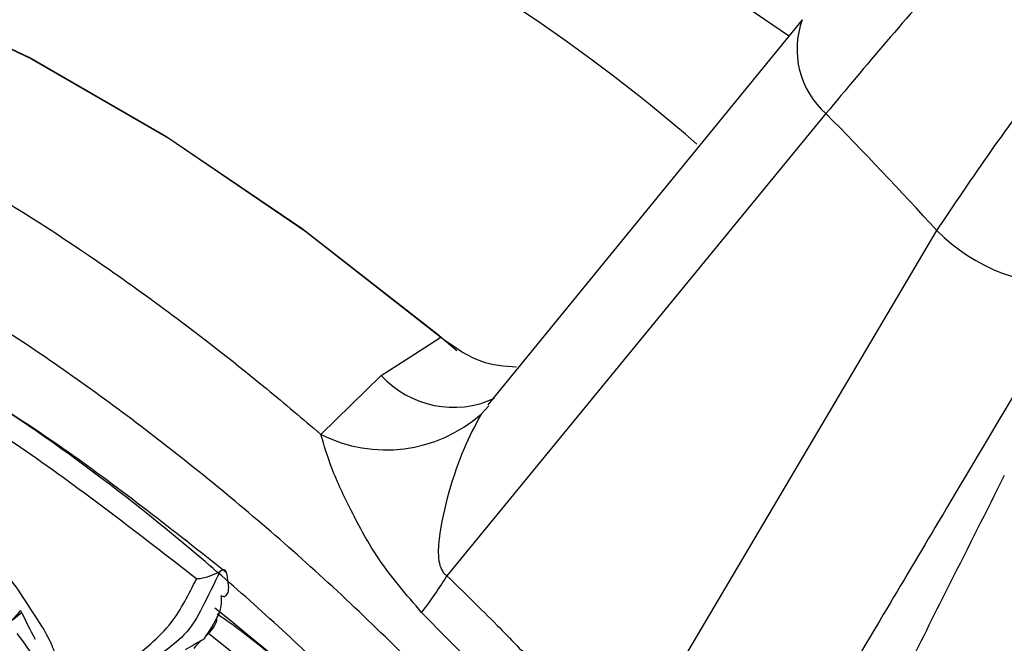
# Model space of a CAD drawing. Units: inches. Extents: x 2.7 to 93.3, y 0.6 to 70.6.
# Drawn here: x 55.6 to 56.4, y 30.4 to 30.9 of the extents above; entities that cross this region are included whole.
import ezdxf

# ---------------------------------------------------------------- set-up
doc = ezdxf.new("R2010")
doc.units = ezdxf.units.IN
doc.header["$LTSCALE"] = 4
doc.header["$MEASUREMENT"] = 0

msp = doc.modelspace()

# ---------------------------------------------------------------- linework, layer by layer
at = {"color": 7, "linetype": 'Continuous', "lineweight": 25}
for p, q in [((56.2552, 30.90922), (55.99169, 30.58642)), ((56.27501, 30.83056), (55.95754, 30.44314)), ((56.10485, 30.28764), (56.3679, 30.7325)), ((55.85194, 30.56167), (55.9025, 30.61114)), ((55.99264, 30.58558), (55.98623, 30.57869)), ((55.59338, 30.40597), (55.60125, 30.41228)), ((56.00927, 30.33854), (55.93635, 30.41255)), ((55.60216, 30.38872), (55.59761, 30.39483)), ((55.61659, 30.3681), (55.60216, 30.38872))]:
    msp.add_line(p, q, dxfattribs=at)
at = {"color": 7, "linetype": 'Continuous', "lineweight": 25, "flags": 128}
for points in [[(54.73659, 30.93782), (54.7764, 30.95891), (54.86442, 30.99362), (54.9586, 31.01556), (55.05819, 31.02455), (55.16245, 31.02054), (55.27056, 31.00354), (55.3817, 30.97369), (55.49501, 30.93121), (55.60963, 30.87644), (55.72467, 30.8098), (55.83925, 30.73179), (55.9525, 30.64302)], [(55.9659, 30.63173), (55.94902, 30.64592), (55.83623, 30.734), (55.72213, 30.8114), (55.6076, 30.87752), (55.4935, 30.93186), (55.38071, 30.974), (55.27007, 31.00364), (55.16245, 31.02054)], [(55.9025, 30.61114), (55.9305, 30.62899), (55.9525, 30.64302)]]:
    msp.add_lwpolyline(points, dxfattribs=at)
at = {"color": 7, "linetype": 'Continuous', "lineweight": 25}
for centre, radius, start, end in [((52.55603, 27.67509), 5.51004, 31.59507, 55.30587), ((55.1933, 29.68168), 1.48648, 49.07779, 80.25232), ((56.32263, 30.88438), 0.07187, 159.7926, 228.49827), ((53.70553, 28.30341), 3.60398, 42.37672, 44.52421), ((56.47646, 30.83974), 0.1526, 224.64937, 274.15111), ((55.96316, 30.66656), 0.08216, 222.4164, 294.71178), ((55.90649, 30.66955), 0.12088, 243.1736, 311.26837), ((55.70089, 30.59826), 0.29989, 321.73598, 328.8514), ((56.20845, 29.89685), 0.79844, 139.61103, 140.38387), ((56.42987, 30.81707), 0.92221, 205.90167, 207.58133), ((54.41277, 28.71074), 2.1751, 36.90377, 51.62569), ((54.49277, 28.78599), 2.04658, 36.21781, 51.81199)]:
    msp.add_arc(centre, radius, start, end, dxfattribs=at)
for points, knots in [([(54.72403, 32.10644), (54.73414, 32.11168), (54.75766, 32.12387), (54.80164, 32.13688), (54.85514, 32.14734), (54.91408, 32.15249), (54.9809, 32.15233), (55.05655, 32.14568), (55.14146, 32.13123), (55.23261, 32.10876), (55.32971, 32.07779), (55.43231, 32.03792), (55.53984, 31.98881), (55.65164, 31.93028), (55.767, 31.86223), (55.88521, 31.78462), (56.00555, 31.69754), (56.12727, 31.60116), (56.24963, 31.49572), (56.3719, 31.38156), (56.49334, 31.25909), (56.61325, 31.12877), (56.73094, 30.99115), (56.84576, 30.8468), (56.95709, 30.69637), (57.06431, 30.54053), (57.16689, 30.38), (57.2643, 30.21552), (57.35606, 30.0479), (57.44173, 29.87795), (57.52091, 29.70651), (57.59327, 29.53442), (57.65853, 29.36257), (57.71644, 29.1918), (57.76685, 29.02302), (57.80963, 28.85708), (57.84474, 28.69487), (57.87221, 28.53725), (57.89216, 28.38504), (57.90468, 28.23914), (57.90906, 28.13164), (57.90934, 28.0731), (57.90941, 28.05917)], [0, 0, 0, 0, 0.02362, 0.054985, 0.083154, 0.109316, 0.134212, 0.160559, 0.186008, 0.210919, 0.235541, 0.260035, 0.284504, 0.308998, 0.333565, 0.358236, 0.383029, 0.40795, 0.432998, 0.45817, 0.483457, 0.508848, 0.53433, 0.559891, 0.585517, 0.611193, 0.636904, 0.662637, 0.688376, 0.714104, 0.739805, 0.765463, 0.791065, 0.816596, 0.842042, 0.86739, 0.892627, 0.917742, 0.942727, 0.967576, 0.992287, 1, 1, 1, 1]), ([(56.24452, 30.89522), (56.20738, 30.92047), (56.13166, 30.97195), (56.014, 31.03646), (55.89307, 31.09126), (55.77094, 31.13333), (55.66667, 31.15926), (55.60334, 31.16797), (55.58095, 31.17105)], [0, 0, 0, 0, 0.17556, 0.357921, 0.54045, 0.722142, 0.901786, 1, 1, 1, 1]), ([(56.59017, 31.15224), (56.58491, 31.14785), (56.55658, 31.12425), (56.48402, 31.05795), (56.37625, 30.95203), (56.30854, 30.87079), (56.27501, 30.83056)], [0, 0, 0, 0, 0.044592, 0.239758, 0.623498, 1, 1, 1, 1]), ([(56.3679, 30.7325), (56.39765, 30.77662), (56.45773, 30.86572), (56.56292, 30.9839), (56.6356, 31.04579), (56.66291, 31.06904)], [0, 0, 0, 0, 0.379817, 0.766934, 1, 1, 1, 1]), ([(55.04853, 30.95477), (55.08582, 30.94977), (55.1569, 30.94024), (55.26199, 30.91115), (55.35753, 30.87626), (55.45608, 30.83187), (55.55965, 30.77585), (55.65478, 30.7147), (55.73655, 30.65563), (55.79689, 30.60846), (55.83676, 30.57457), (55.85194, 30.56167)], [0, 0, 0, 0, 0.145665, 0.277643, 0.395932, 0.500529, 0.640165, 0.77516, 0.849676, 0.94279, 1, 1, 1, 1]), ([(55.98977, 30.3077), (55.95102, 30.34716), (55.87383, 30.42578), (55.75412, 30.52908), (55.63266, 30.62077), (55.50979, 30.69891), (55.3868, 30.76323), (55.26488, 30.81263), (55.14436, 30.84831), (55.06687, 30.85894), (55.02804, 30.86426)], [0, 0, 0, 0, 0.125629, 0.250249, 0.374955, 0.500417, 0.624831, 0.749041, 0.874255, 1, 1, 1, 1]), ([(55.23965, 30.74718), (55.28354, 30.73233), (55.37133, 30.70263), (55.50577, 30.63427), (55.64036, 30.55077), (55.72853, 30.48115), (55.77262, 30.44634)], [0, 0, 0, 0, 0.25, 0.5, 0.75, 1, 1, 1, 1]), ([(55.97673, 30.24235), (55.93898, 30.28113), (55.86544, 30.35665), (55.75633, 30.45585), (55.648, 30.54223), (55.53826, 30.61545), (55.42695, 30.67503), (55.32806, 30.71753), (55.26764, 30.73393), (55.24369, 30.74042)], [0, 0, 0, 0, 0.159916, 0.31148, 0.458727, 0.606526, 0.754251, 0.902587, 1, 1, 1, 1]), ([(55.74777, 30.44064), (55.70023, 30.47765), (55.60509, 30.55169), (55.4704, 30.63197), (55.34664, 30.69244), (55.2724, 30.71794), (55.23525, 30.73071)], [0, 0, 0, 0, 0.280019, 0.560326, 0.779965, 1, 1, 1, 1]), ([(56.48751, 30.68754), (56.44814, 30.62126), (56.37784, 30.50291), (56.3076, 30.38457), (56.27669, 30.33251)], [0, 0, 0, 0, 0.56, 1, 1, 1, 1]), ([(55.9525, 30.64302), (55.96348, 30.63517), (55.98417, 30.62037), (56.00577, 30.61893), (56.01592, 30.61825)], [0, 0, 0, 0, 0.530584, 1, 1, 1, 1]), ([(55.98623, 30.57869), (55.98122, 30.56934), (55.97052, 30.54932), (55.95847, 30.5128), (55.95111, 30.48138), (55.94972, 30.45908), (55.95225, 30.44938), (55.95491, 30.44524), (55.95666, 30.44384), (55.95754, 30.44314)], [0, 0, 0, 0, 0.2326428, 0.4980655, 0.7727394, 0.8968349, 0.9498455, 0.9747673, 1, 1, 1, 1]), ([(55.93635, 30.41255), (55.92377, 30.42707), (55.90082, 30.45356), (55.87778, 30.49615), (55.86076, 30.53193), (55.85471, 30.55233), (55.85194, 30.56167)], [0, 0, 0, 0, 0.317342, 0.578706, 0.807049, 1, 1, 1, 1]), ([(56.42444, 30.52723), (56.40933, 30.49722), (56.38237, 30.44363), (56.35542, 30.39005), (56.34357, 30.36648)], [0, 0, 0, 0, 0.56, 1, 1, 1, 1]), ([(55.34154, 30.41445), (55.3465, 30.42842), (55.35642, 30.45637), (55.3819, 30.48694), (55.41614, 30.50282), (55.46736, 30.51337), (55.52305, 30.48871), (55.5709, 30.46379), (55.59369, 30.43944), (55.60984, 30.41302), (55.62292, 30.39421), (55.62897, 30.37876), (55.63077, 30.36902), (55.63023, 30.36032), (55.62344, 30.34808), (55.59973, 30.33382), (55.58849, 30.30664), (55.58099, 30.2885)], [0, 0, 0, 0, 0.094027, 0.188185, 0.282203, 0.375271, 0.562079, 0.614408, 0.666391, 0.70776, 0.74889, 0.764507, 0.78012, 0.795708, 0.81132, 0.874137, 1, 1, 1, 1]), ([(55.76742, 30.44691), (55.76248, 30.4366), (55.75276, 30.41635), (55.74027, 30.39404), (55.71881, 30.37861), (55.70906, 30.36996), (55.70454, 30.36595)], [0, 0, 0, 0, 0.290594, 0.570811, 0.801049, 1, 1, 1, 1]), ([(55.74777, 30.44064), (55.7491, 30.44079), (55.75175, 30.44107), (55.75604, 30.44214), (55.75971, 30.44335), (55.76257, 30.44445), (55.76529, 30.44568), (55.76672, 30.4465), (55.76742, 30.44691)], [0, 0, 0, 0, 0.249536, 0.498348, 0.634101, 0.749173, 0.878345, 1, 1, 1, 1]), ([(55.77262, 30.44634), (55.77246, 30.44683), (55.77215, 30.44782), (55.77099, 30.44828), (55.76945, 30.44805), (55.7681, 30.44729), (55.76742, 30.44691)], [0, 0, 0, 0, 0.249681, 0.49949, 0.749032, 1, 1, 1, 1]), ([(55.77262, 30.44634), (55.77376, 30.44006), (55.77551, 30.43045), (55.7726, 30.42723), (55.77156, 30.42522), (55.76953, 30.42592), (55.76851, 30.42627)], [0, 0, 0, 0, 0.490966, 0.749886, 0.873476, 1, 1, 1, 1]), ([(55.69026, 30.37069), (55.69677, 30.37573), (55.70972, 30.38575), (55.73087, 30.40681), (55.74135, 30.4278), (55.74777, 30.44064)], [0, 0, 0, 0, 0.281627, 0.56033, 1, 1, 1, 1]), ([(55.95754, 30.44314), (55.97165, 30.4294), (55.99684, 30.40487), (56.0215, 30.3791), (56.03235, 30.36777)], [0, 0, 0, 0, 0.559983, 1, 1, 1, 1]), ([(55.76754, 30.41315), (55.76798, 30.41537), (55.76878, 30.41946), (55.76859, 30.42414), (55.76851, 30.42627)], [0, 0, 0, 0, 0.543092, 1, 1, 1, 1]), ([(55.7547, 30.39106), (55.75879, 30.39709), (55.76336, 30.40384), (55.76668, 30.41196), (55.76703, 30.41283)], [0, 0, 0, 0, 0.893866, 1, 1, 1, 1]), ([(55.7651, 30.4088), (55.76561, 30.40941), (55.7667, 30.41075), (55.76725, 30.41231), (55.76754, 30.41315)], [0, 0, 0, 0, 0.4611, 1, 1, 1, 1]), ([(55.97539, 30.22252), (55.96515, 30.23319), (55.94415, 30.25508), (55.91202, 30.28677), (55.87868, 30.31814), (55.84584, 30.34741), (55.81074, 30.37666), (55.78374, 30.39827), (55.76821, 30.40888), (55.76517, 30.41096)], [0, 0, 0, 0, 0.1397, 0.286655, 0.440863, 0.602326, 0.75015, 0.951016, 1, 1, 1, 1]), ([(55.75621, 30.39325), (55.75803, 30.39505), (55.76076, 30.39775), (55.76354, 30.40214), (55.76467, 30.4049), (55.76483, 30.40672), (55.76475, 30.40755), (55.76465, 30.40793), (55.76459, 30.4081)], [0, 0, 0, 0, 0.500259, 0.750385, 0.905189, 0.95764, 0.979577, 1, 1, 1, 1]), ([(55.73844, 30.38144), (55.74104, 30.38292), (55.74552, 30.38547), (55.74988, 30.38799), (55.75172, 30.38905)], [0, 0, 0, 0, 0.57844, 1, 1, 1, 1]), ([(55.74566, 30.38216), (55.74663, 30.38349), (55.74844, 30.38597), (55.75068, 30.38808), (55.75172, 30.38905)], [0, 0, 0, 0, 0.538477, 1, 1, 1, 1]), ([(55.75172, 30.38905), (55.7528, 30.38958), (55.75427, 30.3903), (55.75518, 30.39174), (55.75542, 30.39212)], [0, 0, 0, 0, 0.73356, 1, 1, 1, 1])]:
    msp.add_open_spline(points, degree=3, knots=knots, dxfattribs=at)

doc.saveas('drawing.dxf')
